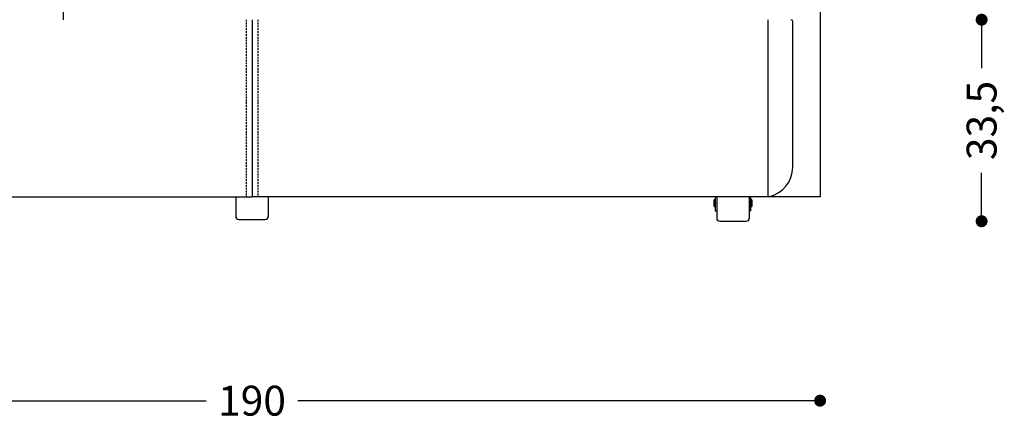
# Model space of a CAD drawing. Extents: x 11608 to 14608, y -5664 to -4104.
# Drawn here: x 12446 to 12611, y -5322 to -5255 of the extents above; entities that cross this region are included whole.
import ezdxf

# ---------------------------------------------------------------- set-up
doc = ezdxf.new("R2010")
doc.units = 0
doc.header["$PDMODE"] = 34
doc.linetypes.add('HIDDEN', pattern=[9.525, 6.35, -3.175])
doc.layers.get('0').update_dxf_attribs({"linetype": 'CONTINUOUS'})
doc.layers.get('DEFPOINTS').update_dxf_attribs({"linetype": 'CONTINUOUS'})
for name, color, linetype in [('1', 52, 'CONTINUOUS'), ('FRAU-CUCITURE', 34, 'HIDDEN'), ('FRAU-QUOTE', 34, 'CONTINUOUS')]:
    doc.layers.add(name, color=color, linetype=linetype)
doc.styles.add('POLTRONA-FRAU', font='times.ttf', dxfattribs={"oblique": 15})
doc.dimstyles.new('POLTRONA-FRAU', dxfattribs={"dimscale": 2, "dimtxt": 2.5, "dimasz": 1, "dimexe": 1.25, "dimexo": 0.625, "dimgap": 1, "dimtad": 0, "dimdec": 1, "dimrnd": 1, "dimdsep": 46, "dimtxsty": 'POLTRONA-FRAU', "dimblk1": 'DOT', "dimblk2": 'DOT', "dimsah": 1, "dimcen": 0, "dimse1": 1, "dimse2": 1, "dimaunit": 1, "dimadec": 0, "dimazin": 0, "dimtfac": 1, "dimtdec": 1, "dimtofl": 0, "dimtmove": 0, "dimatfit": 3, "dimldrblk": 'DOT', "dimfxl": 0, "dimtolj": 1, "dimarcsym": 0})

# ---------------------------------------------------------------- blocks, each defined once
blk = doc.blocks.new('_DOT')
at = {"color": 0, "linetype": 'ByBlock'}
blk.add_line((-0.5, 0), (-1, 0), dxfattribs=at)
at = {"color": 0, "linetype": 'ByBlock', "const_width": 0.5}
blk.add_lwpolyline([(-0.25, 0, 1), (0.25, 0, 1)], format="xyb", close=True, dxfattribs=at)
blk = doc.blocks.new('*D29')
at = {"layer": 'DEFPOINTS', "color": 0}
for p in [(12390.3, -5273.61), (12580.3, -5273.61), (12390.3, -5318.37)]:
    blk.add_point(p, dxfattribs=at)
at = {"layer": 'FRAU-QUOTE', "color": 0, "lineweight": -2}
for p, q in [((12392.3, -5318.37), (12477.66, -5318.37)), ((12578.3, -5318.37), (12492.94, -5318.37))]:
    blk.add_line(p, q, dxfattribs=at)
at = {"layer": 'FRAU-QUOTE', "color": 0, "lineweight": -2, "xscale": 2, "yscale": 2, "zscale": 2, "rotation": 180}
blk.add_blockref('_DOT', (12390.3, -5318.37), dxfattribs=at)
at = {"layer": 'FRAU-QUOTE', "color": 0, "lineweight": -2, "xscale": 2, "yscale": 2, "zscale": 2}
blk.add_blockref('_DOT', (12580.3, -5318.37), dxfattribs=at)
at = {"layer": 'FRAU-QUOTE', "color": 0, "insert": (12485.3, -5318.37), "char_height": 5, "attachment_point": 5, "style": 'POLTRONA-FRAU'}
blk.add_mtext('\\A1;190', dxfattribs=at)
blk = doc.blocks.new('*D30')
at = {"layer": 'DEFPOINTS', "color": 0}
for p in [(12565.74, -5254.67), (12607.31, -5254.67), (12565.74, -5288.37)]:
    blk.add_point(p, dxfattribs=at)
at = {"layer": 'FRAU-QUOTE', "color": 0, "lineweight": -2}
for p, q in [((12607.31, -5256.67), (12607.31, -5262.77)), ((12607.31, -5286.37), (12607.31, -5280.27))]:
    blk.add_line(p, q, dxfattribs=at)
at = {"layer": 'FRAU-QUOTE', "color": 0, "lineweight": -2, "xscale": 2, "yscale": 2, "zscale": 2}
for p, rotation in [((12607.31, -5254.67), 90), ((12607.31, -5288.37), 270)]:
    blk.add_blockref('_DOT', p, dxfattribs=dict(at, rotation=rotation))
at = {"layer": 'FRAU-QUOTE', "color": 0, "insert": (12607.31, -5271.52), "char_height": 5, "attachment_point": 5, "rotation": 90, "style": 'POLTRONA-FRAU'}
blk.add_mtext('\\A1;33,5', dxfattribs=at)

msp = doc.modelspace()

# ---------------------------------------------------------------- linework, layer by layer
at = {"layer": '1'}
for p, q in [((12453.8, -5254.67), (12453.8, -5176.65)), ((12580.3, -5175.63), (12580.3, -5284.28)), ((12485.3, -5254.67), (12485.3, -5284.28)), ((12571.54, -5254.67), (12571.54, -5284.28)), ((12575.73, -5279.33), (12575.73, -5254.97)), ((12390.3, -5284.28), (12485.3, -5284.28)), ((12482.57, -5284.28), (12482.57, -5287.56)), ((12580.3, -5284.28), (12485.3, -5284.28)), ((12488.03, -5284.28), (12488.03, -5287.56)), ((12562.55, -5284.88), (12562.55, -5285.34)), ((12562.55, -5285.34), (12562.55, -5285.79)), ((12562.7, -5284.73), (12562.7, -5285.34)), ((12562.75, -5284.73), (12562.7, -5284.73)), ((12562.7, -5285.34), (12562.7, -5285.94)), ((12562.75, -5284.28), (12562.75, -5286.6)), ((12563.01, -5284.28), (12563.01, -5287.86)), ((12568.46, -5284.28), (12568.46, -5287.86)), ((12568.72, -5286.6), (12568.72, -5284.28)), ((12568.72, -5284.73), (12568.77, -5284.73)), ((12568.77, -5285.34), (12568.77, -5284.73)), ((12568.77, -5285.94), (12568.77, -5285.34)), ((12568.92, -5285.34), (12568.92, -5284.88)), ((12568.92, -5285.79), (12568.92, -5285.34)), ((12562.75, -5285.94), (12562.7, -5285.94)), ((12562.75, -5286.6), (12563.01, -5286.6)), ((12568.72, -5286.6), (12568.46, -5286.6)), ((12568.72, -5285.94), (12568.77, -5285.94)), ((12483.08, -5288.06), (12487.52, -5288.06)), ((12563.51, -5288.37), (12567.96, -5288.37)), ((12564.38, -5288.37), (12564.38, -5288.37)), ((12564.38, -5288.37), (12564.38, -5288.37)), ((12567.09, -5288.37), (12567.09, -5288.37)), ((12567.09, -5288.37), (12567.09, -5288.37))]:
    msp.add_line(p, q, dxfattribs=at)
for centre, radius, start, end in [((12575.43, -5254.97), 0.303, 0, 89.9784), ((12570.68, -5279.33), 5.05, 281.537, 0), ((12562.7, -5284.88), 0.152, 90, 180), ((12568.77, -5284.88), 0.152, 360, 90), ((12562.7, -5285.79), 0.152, 180, 270), ((12568.77, -5285.79), 0.152, 270, 360), ((12483.08, -5287.56), 0.505, 180, 270), ((12487.52, -5287.56), 0.505, 270, 0), ((12563.51, -5287.86), 0.505, 180, 270), ((12567.96, -5287.86), 0.505, 270, 360)]:
    msp.add_arc(centre, radius, start, end, dxfattribs=at)
at = {"layer": 'FRAU-CUCITURE', "color": 34, "linetype": 'HIDDEN', "ltscale": 0.05}
for p, q in [((12484.3, -5254.67), (12484.3, -5284.28)), ((12486.3, -5254.67), (12486.3, -5284.28))]:
    msp.add_line(p, q, dxfattribs=at)

# ---------------------------------------------------------------- dimensions: what is measured, and where the dimension line sits
at = {"layer": 'FRAU-QUOTE', "color": 34}
dim = msp.add_linear_dim(base=(12607.31, -5254.67), p1=(12565.74, -5288.37), p2=(12565.74, -5254.67), angle=90, text='33,5', dimstyle='POLTRONA-FRAU', override={"dimtol": 0, "dimlim": 0, "dimtp": 0, "dimtm": 0, "dimtfac": 1, "dimtdec": 1, "dimtolj": 1, "dimtzin": 8}, dxfattribs=at)
dim.commit()
dim.dimension.update_dxf_attribs({"geometry": '*D30', "text_midpoint": (12607.31, -5271.52)})
dim = msp.add_linear_dim(base=(12390.3, -5318.37), p1=(12580.3, -5273.61), p2=(12390.3, -5273.61), dimstyle='POLTRONA-FRAU', override={"dimtol": 0, "dimlim": 0, "dimtp": 0, "dimtm": 0, "dimtfac": 1, "dimtdec": 1, "dimtolj": 1, "dimtzin": 8}, dxfattribs=at)
dim.commit()
dim.dimension.update_dxf_attribs({"geometry": '*D29', "text_midpoint": (12485.3, -5318.37)})

doc.saveas('drawing.dxf')
